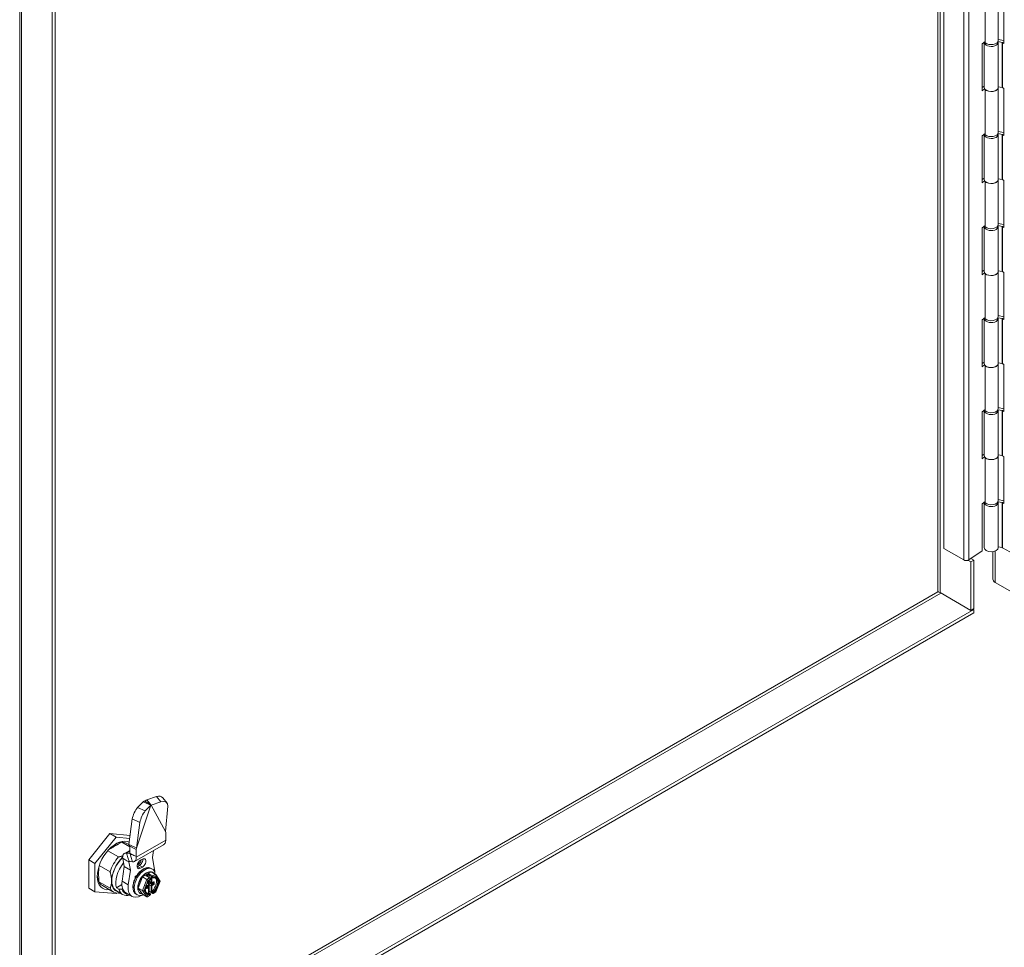
# Model space of a CAD drawing. Units: inches. Extents: x 10 to 167, y 6 to 102.
# Drawn here: x 134 to 147, y 22 to 34 of the extents above; entities that cross this region are included whole.
import ezdxf

# ---------------------------------------------------------------- set-up
doc = ezdxf.new("R2010")
doc.units = ezdxf.units.IN
doc.header["$LTSCALE"] = 10
doc.header["$MEASUREMENT"] = 0
doc.layers.get('0').update_dxf_attribs({"lineweight": 5})
for name, color, linetype, lineweight in [('Symbol (ANSI)', 7, 'Continuous', 5), ('Visible (ANSI)', 7, 'Continuous', 5), ('Visible Narrow (ANSI)', 7, 'Continuous', 5)]:
    doc.layers.add(name, color=color, linetype=linetype, lineweight=lineweight)
doc.styles.add('ROMANS', font='tahoma.ttf')
doc.dimstyles.new('Default (ANSI)$7', dxfattribs={"dimscale": 10, "dimtxt": 0.07, "dimasz": 0.098425, "dimexe": 0.125, "dimexo": 0.0625, "dimgap": 0.031496, "dimtad": 0, "dimtih": 1, "dimtoh": 1, "dimrnd": 1e-08, "dimzin": 0, "dimdsep": 46, "dimtxsty": 'ROMANS', "dimblk": 'Filled-1', "dimcen": 0.09, "dimdle": 0.393701, "dimclrd": 256, "dimclre": 256, "dimclrt": 256, "dimadec": 0, "dimazin": 0, "dimtfac": 1, "dimtofl": 0, "dimtmove": 0, "dimatfit": 3, "dimfxl": 1, "dimtolj": 1, "dimtzin": 0, "dimlwd": -1, "dimlwe": -1, "dimarcsym": 0})

# ---------------------------------------------------------------- blocks, each defined once
blk = doc.blocks.new('Filled-1')
at = {"color": 0}
for p, q in [((0, 0), (-1, 0.167)), ((-1, 0.167), (-1, -0.167)), ((-1, 0), (0, 0)), ((-1, -0.167), (0, 0))]:
    blk.add_line(p, q, dxfattribs=at)
at = {"color": 0, "flags": 128}
blk.add_lwpolyline([(-1, -0.167), (0, 0), (-1, 0.167), (-1, -0.167)], dxfattribs=at)
at = {"color": 0}
blk.add_solid([(-1, -0.167), (0, 0), (-1, 0.167), (-1, -0.167)], dxfattribs=at)

msp = doc.modelspace()

# ---------------------------------------------------------------- linework, layer by layer
at = {"layer": 'Visible (ANSI)'}
for p, q in [((146.3622, 43.9655), (146.3622, 27.0075)), ((133.7502, 19.2049), (133.7502, 37.4929)), ((134.1926, 37.2231), (134.1926, 18.9252)), ((134.2329, 37.2463), (134.2329, 18.9485)), ((147.1049, 34.5574), (147.1049, 33.9419)), ((147.1812, 34.5442), (147.1812, 33.9036)), ((146.9268, 34.5284), (146.9268, 33.9128)), ((146.8829, 33.8985), (146.9268, 33.9287)), ((146.8829, 33.2579), (146.8829, 33.8985)), ((146.9126, 33.9168), (146.9126, 33.3013)), ((147.0956, 33.9181), (147.1049, 33.9163)), ((147.1031, 33.9275), (147.1017, 33.9278)), ((147.1563, 33.917), (147.1031, 33.9275)), ((147.1031, 33.9275), (147.1031, 33.9167)), ((147.1049, 33.9565), (147.1812, 33.9414)), ((147.1049, 33.3008), (147.1049, 33.9163)), ((147.1812, 33.9036), (147.1608, 33.9154)), ((146.8829, 33.3011), (146.9126, 33.3215)), ((146.9184, 33.2823), (146.8829, 33.2579)), ((146.9268, 33.2722), (146.9268, 32.6567)), ((147.1049, 33.3116), (147.1563, 33.3015)), ((147.1049, 33.3013), (147.1049, 32.6858)), ((147.1608, 33.2999), (147.1812, 33.288)), ((147.1812, 33.288), (147.1812, 32.6474)), ((146.8829, 32.6424), (146.9268, 32.6726)), ((146.9126, 32.6606), (146.9126, 32.0451)), ((147.0956, 32.662), (147.1049, 32.6602)), ((147.1031, 32.6713), (147.1017, 32.6716)), ((147.1563, 32.6608), (147.1031, 32.6713)), ((147.1031, 32.6713), (147.1031, 32.6605)), ((147.1049, 32.7003), (147.1812, 32.6852)), ((147.1049, 32.0446), (147.1049, 32.6602)), ((147.1812, 32.6474), (147.1608, 32.6592)), ((146.8829, 32.0017), (146.8829, 32.6424)), ((146.8829, 32.0449), (146.9126, 32.0653)), ((146.9184, 32.0261), (146.8829, 32.0017)), ((146.9268, 32.0161), (146.9268, 31.4005)), ((147.1049, 32.0555), (147.1563, 32.0453)), ((147.1049, 32.0451), (147.1049, 31.4296)), ((147.1608, 32.0437), (147.1812, 32.0319)), ((147.1812, 32.0319), (147.1812, 31.3913)), ((147.1049, 31.4442), (147.1812, 31.4291)), ((146.8829, 31.3862), (146.9268, 31.4164)), ((146.8829, 30.7456), (146.8829, 31.3862)), ((146.9126, 31.4045), (146.9126, 30.789)), ((147.0956, 31.4058), (147.1049, 31.404)), ((147.1031, 31.4152), (147.1017, 31.4155)), ((147.1563, 31.4047), (147.1031, 31.4152)), ((147.1031, 31.4152), (147.1031, 31.4044)), ((147.1049, 30.7885), (147.1049, 31.404)), ((147.1812, 31.3913), (147.1608, 31.4031)), ((146.8829, 30.7888), (146.9126, 30.8092)), ((146.9184, 30.77), (146.8829, 30.7456)), ((147.1049, 30.7993), (147.1563, 30.7892)), ((147.1049, 30.789), (147.1049, 30.1735)), ((147.1608, 30.7876), (147.1812, 30.7757)), ((147.1812, 30.7757), (147.1812, 30.1351)), ((146.9268, 30.7599), (146.9268, 30.1444)), ((146.8829, 30.1301), (146.9268, 30.1603)), ((146.8829, 29.4894), (146.8829, 30.1301)), ((146.9126, 30.1483), (146.9126, 29.5328)), ((147.0956, 30.1497), (147.1049, 30.1479)), ((147.1031, 30.159), (147.1017, 30.1593)), ((147.1563, 30.1485), (147.1031, 30.1591)), ((147.1031, 30.159), (147.1031, 30.1482)), ((147.1049, 30.188), (147.1812, 30.1729)), ((147.1049, 29.5323), (147.1049, 30.1479)), ((147.1812, 30.1351), (147.1608, 30.1469)), ((146.8829, 29.5326), (146.9126, 29.553)), ((146.9184, 29.5138), (146.8829, 29.4894)), ((146.9268, 29.5038), (146.9268, 28.8882)), ((147.1049, 29.5432), (147.1563, 29.533)), ((147.1049, 29.5328), (147.1049, 28.9173)), ((147.1608, 29.5314), (147.1812, 29.5196)), ((147.1812, 29.5196), (147.1812, 28.879)), ((146.8829, 28.8739), (146.9268, 28.9041)), ((146.9126, 28.8922), (146.9126, 28.2767)), ((147.0956, 28.8935), (147.1049, 28.8917)), ((147.1031, 28.9029), (147.1017, 28.9032)), ((147.1563, 28.8924), (147.1031, 28.9029)), ((147.1031, 28.9029), (147.1031, 28.8921)), ((147.1049, 28.9319), (147.1812, 28.9168)), ((147.1049, 28.2762), (147.1049, 28.8917)), ((147.1812, 28.879), (147.1608, 28.8908)), ((146.8829, 28.2333), (146.8829, 28.8739)), ((146.8829, 28.2765), (146.9126, 28.2969)), ((146.9184, 28.2577), (146.8829, 28.2333)), ((146.9268, 28.2476), (146.9268, 27.6321)), ((147.1049, 28.287), (147.1563, 28.2769)), ((147.1049, 28.2767), (147.1049, 27.6612)), ((147.1608, 28.2753), (147.1812, 28.2635)), ((147.1812, 28.2635), (147.1812, 27.6228)), ((146.8829, 27.6178), (146.9268, 27.648)), ((146.8829, 26.9771), (146.8829, 27.6178)), ((146.9126, 27.636), (146.9126, 27.0205)), ((147.0956, 27.6374), (147.1049, 27.6356)), ((147.1031, 27.6468), (147.1017, 27.647)), ((147.1563, 27.6362), (147.1031, 27.6468)), ((147.1031, 27.6468), (147.1031, 27.6359)), ((147.1049, 27.6757), (147.1812, 27.6607)), ((147.1049, 27.02), (147.1049, 27.6356)), ((147.1812, 27.6228), (147.1608, 27.6346)), ((146.3622, 27.0075), (146.6322, 26.8516)), ((147.1049, 27.0309), (147.1563, 27.0207)), ((147.1608, 27.0191), (147.2598, 26.962)), ((146.8829, 26.9771), (146.7031, 26.8534)), ((147.0313, 26.589), (147.0313, 26.9666)), ((146.7307, 26.8242), (146.6907, 26.8473)), ((146.7293, 26.8715), (146.771, 26.8474)), ((146.771, 26.8474), (146.7307, 26.8242)), ((146.7307, 26.1641), (146.7307, 26.8242)), ((146.771, 26.1873), (146.771, 26.8474)), ((147.2598, 26.432), (147.0621, 26.5462)), ((146.7307, 26.1641), (146.312, 26.4058)), ((134.1926, 18.9154), (146.771, 26.1775)), ((134.1926, 18.8689), (146.771, 26.131)), ((146.771, 26.1873), (146.7307, 26.1641)), ((146.7625, 26.1824), (146.771, 26.1775)), ((146.771, 26.1775), (146.771, 26.131)), ((135.4356, 23.5512), (135.3594, 23.4719)), ((135.4356, 23.5512), (135.5068, 23.5194)), ((135.4561, 23.559), (135.5145, 23.5253)), ((135.6178, 23.6211), (135.4841, 23.5792)), ((135.4841, 23.5792), (135.5245, 23.5296)), ((135.5068, 23.5194), (135.5401, 23.5046)), ((135.5145, 23.5253), (135.5418, 23.5095)), ((135.5245, 23.5296), (135.5402, 23.5104)), ((135.6771, 23.5483), (135.5434, 23.5065)), ((135.7617, 23.5338), (135.7024, 23.6065)), ((135.5401, 23.5046), (135.3456, 22.9195)), ((135.5401, 23.5046), (135.4639, 23.4252)), ((135.5418, 23.5095), (135.5401, 23.5046)), ((135.5434, 23.5065), (135.5418, 23.5095)), ((135.5434, 23.5065), (135.7379, 23.146)), ((135.7379, 23.146), (135.773, 23.4902)), ((135.2872, 23.3167), (135.2411, 22.9661)), ((135.3917, 23.2701), (135.3456, 22.9195)), ((134.6917, 22.7577), (134.9808, 23.1173)), ((134.9808, 23.1173), (135.2577, 23.0926)), ((135.0664, 23.0679), (134.9808, 23.1173)), ((135.7452, 23.1324), (135.7379, 23.146)), ((135.7452, 23.0335), (135.7452, 23.1324)), ((134.7773, 22.7082), (135.0664, 23.0679)), ((135.0664, 23.0679), (135.2523, 23.0513)), ((135.1432, 22.9987), (135.2527, 22.9355)), ((135.2116, 22.9833), (135.2411, 22.9662)), ((135.7443, 23.0278), (135.7452, 23.0335)), ((134.9522, 22.8823), (135.0994, 22.7974)), ((135.2527, 22.8876), (135.1795, 22.8454)), ((135.2067, 22.8505), (135.2314, 22.7752)), ((135.2556, 22.8405), (135.2067, 22.8505)), ((135.2411, 22.9661), (135.3124, 22.9343)), ((135.2527, 22.947), (135.2527, 22.8481)), ((135.2527, 22.947), (135.3111, 22.9133)), ((135.2527, 22.8481), (135.2535, 22.8434)), ((135.2798, 22.8324), (135.2527, 22.8481)), ((135.2535, 22.8434), (135.2808, 22.8276)), ((135.3111, 22.9133), (135.3383, 22.8975)), ((135.3124, 22.9343), (135.3456, 22.9195)), ((135.3167, 22.7348), (135.7104, 22.9621)), ((135.3456, 22.9195), (135.3383, 22.8975)), ((135.3383, 22.8975), (135.3383, 22.8066)), ((135.5615, 22.7922), (135.5755, 22.8843)), ((134.6917, 22.3722), (134.6917, 22.7577)), ((134.7773, 22.7082), (134.6917, 22.7577)), ((134.7773, 22.3228), (134.7773, 22.7082)), ((135.1555, 22.7803), (135.2139, 22.7466)), ((135.1555, 22.7803), (135.1761, 22.6686)), ((135.2139, 22.7466), (135.2412, 22.7309)), ((135.2314, 22.7752), (135.2429, 22.74)), ((135.2412, 22.7309), (135.2617, 22.6191)), ((135.2918, 22.73), (135.2429, 22.74)), ((135.2556, 22.8405), (135.2671, 22.8053)), ((135.2671, 22.8053), (135.2918, 22.73)), ((135.3988, 22.7526), (135.4245, 22.7675)), ((135.5907, 22.6242), (135.5615, 22.7922)), ((134.8362, 22.6814), (134.9834, 22.5964)), ((135.1761, 22.6686), (135.1469, 22.4669)), ((135.2617, 22.6191), (135.1761, 22.6686)), ((135.2617, 22.6191), (135.2326, 22.4174)), ((135.3873, 22.5925), (135.3858, 22.5933)), ((135.4245, 22.6587), (135.3988, 22.6438)), ((135.4103, 22.6133), (135.4091, 22.614)), ((135.4093, 22.6125), (135.4091, 22.614)), ((135.4242, 22.5259), (135.5425, 22.5942)), ((135.4337, 22.6299), (135.4331, 22.6302)), ((135.6025, 22.5595), (135.5425, 22.5942)), ((135.5449, 22.6422), (135.5599, 22.6336)), ((135.5628, 22.5891), (135.567, 22.5866)), ((134.8309, 22.4578), (134.9834, 22.3698)), ((135.3048, 22.4495), (135.3033, 22.4504)), ((135.3151, 22.4805), (135.3134, 22.4814)), ((135.3134, 22.4814), (135.3154, 22.4813)), ((135.3249, 22.5332), (135.3511, 22.5483)), ((135.3249, 22.5029), (135.3249, 22.5332)), ((135.329, 22.5112), (135.3273, 22.5122)), ((135.346, 22.5407), (135.3443, 22.5417)), ((135.3657, 22.568), (135.364, 22.569)), ((135.3651, 22.5674), (135.364, 22.569)), ((135.3651, 22.3734), (135.4242, 22.5259)), ((135.4842, 22.4912), (135.4242, 22.5259)), ((135.5254, 22.5129), (135.4807, 22.5387)), ((135.5128, 22.4287), (135.5128, 22.4694)), ((135.5128, 22.4513), (135.5176, 22.4541)), ((135.5128, 22.4538), (135.5131, 22.4536)), ((135.5166, 22.552), (135.5166, 22.5668)), ((135.5166, 22.518), (135.5166, 22.552)), ((135.5166, 22.4658), (135.5166, 22.4737)), ((135.5229, 22.4571), (135.5176, 22.4541)), ((135.5197, 22.4589), (135.5454, 22.444)), ((135.5342, 22.4947), (135.5342, 22.4976)), ((135.5656, 22.5128), (135.5487, 22.5226)), ((135.5575, 22.4443), (135.5725, 22.453)), ((135.6646, 22.4728), (135.6058, 22.5565)), ((135.6086, 22.3215), (135.6652, 22.4675)), ((134.7773, 22.3228), (134.6917, 22.3722)), ((135.0664, 22.297), (134.7773, 22.3228)), ((134.8785, 22.4063), (135.0309, 22.3183)), ((135.069, 22.3347), (135.1547, 22.2853)), ((135.0691, 22.3768), (135.1441, 22.4201)), ((135.0691, 22.3768), (135.1012, 22.3583)), ((135.1451, 22.3589), (135.1541, 22.3641)), ((135.1973, 22.3096), (135.2829, 22.2602)), ((135.2956, 22.3906), (135.2949, 22.391)), ((135.297, 22.4199), (135.2984, 22.4204)), ((135.2982, 22.4192), (135.297, 22.4199)), ((135.425, 22.3388), (135.3651, 22.3734)), ((135.4242, 22.2892), (135.3651, 22.3734)), ((135.4807, 22.3805), (135.4807, 22.3904)), ((135.4859, 22.4021), (135.507, 22.3899)), ((135.489, 22.4048), (135.504, 22.4134)), ((135.4898, 22.4052), (135.4898, 22.3998)), ((135.5112, 22.3898), (135.5112, 22.4182)), ((135.5128, 22.3061), (135.5115, 22.3054)), ((135.5128, 22.3061), (135.5128, 22.3793)), ((135.5166, 22.3271), (135.5128, 22.3249)), ((135.5297, 22.2964), (135.5128, 22.3061)), ((135.5166, 22.3302), (135.5166, 22.4164)), ((135.5166, 22.3302), (135.5166, 22.3271)), ((135.5613, 22.3013), (135.5166, 22.3271)), ((135.5176, 22.4293), (135.5273, 22.4349)), ((135.5534, 22.3295), (135.5423, 22.3231)), ((135.5734, 22.301), (135.6083, 22.3211)), ((135.0722, 22.3041), (135.0664, 22.297)), ((135.3405, 22.2882), (135.3555, 22.2795)), ((135.3954, 22.2993), (135.3997, 22.2968)), ((135.4842, 22.2546), (135.4242, 22.2892)), ((135.4936, 22.2549), (135.5284, 22.275)), ((135.5342, 22.2857), (135.5342, 22.2885))]:
    msp.add_line(p, q, dxfattribs=at)
for centre, start, end in [((135.5251, 22.4947), 310.9617, 0), ((135.5701, 22.5207), 240, 285.99159), ((135.5251, 22.2885), 359.99997, 60)]:
    msp.add_arc(centre, 0.00909, start, end, dxfattribs=at)
for centre, major_axis, ratio, start_param, end_param in [((147.0087, 33.9168), (0.0962, 0), 0.5773503, 3.1019913, 6.2744084), ((147.0087, 33.9419), (0.0962, 0), 0.5773503, 3.6927468, 6.2831853), ((147.0087, 33.9168), (0.0962, 0), 0.5773503, 0.1940512, 0.1940891), ((147.1526, 33.9107), (-0.0115, 0), 0.5773503, 3.9269908, 4.3827879), ((147.0087, 33.3013), (-0.0962, 0), 0.5773503, 0, 3.1328158), ((147.0087, 33.3013), (0.0962, 0), 0.5773503, 3.6927468, 6.2919622), ((147.1526, 33.2952), (0.0115, 0), 0.5773503, 0.7853982, 1.2411952), ((147.0087, 32.6606), (0.0962, 0), 0.5773503, 3.1019913, 6.2744084), ((147.0087, 32.6858), (0.0962, 0), 0.5773503, 3.6927468, 6.2831853), ((147.0087, 32.6606), (0.0962, 0), 0.5773503, 0.1940512, 0.1940891), ((147.1526, 32.6545), (-0.0115, 0), 0.5773503, 3.9269908, 4.3827879), ((147.0087, 32.0451), (-0.0962, 0), 0.5773503, 0, 3.1328158), ((147.0087, 32.0451), (0.0962, 0), 0.5773503, 3.6927468, 6.2919622), ((147.1526, 32.039), (0.0115, 0), 0.5773503, 0.7853982, 1.2411952), ((147.0087, 31.4045), (0.0962, 0), 0.5773503, 3.1019913, 6.2744084), ((147.0087, 31.4296), (0.0962, 0), 0.5773503, 3.6927468, 6.2831853), ((147.0087, 31.4045), (0.0962, 0), 0.5773503, 0.1940512, 0.1940891), ((147.1526, 31.3984), (-0.0115, 0), 0.5773503, 3.9269908, 4.3827879), ((147.0087, 30.789), (-0.0962, 0), 0.5773503, 0, 3.1328158), ((147.0087, 30.789), (0.0962, 0), 0.5773503, 3.6927468, 6.2919622), ((147.1526, 30.7829), (0.0115, 0), 0.5773503, 0.7853982, 1.2411952), ((147.0087, 30.1483), (0.0962, 0), 0.5773503, 3.1019913, 6.2744084), ((147.0087, 30.1735), (0.0962, 0), 0.5773503, 3.6927468, 6.2831853), ((147.0087, 30.1483), (0.0962, 0), 0.5773503, 0.1940512, 0.1940891), ((147.1526, 30.1422), (-0.0115, 0), 0.5773503, 3.9269908, 4.3827879), ((147.0087, 29.5328), (-0.0962, 0), 0.5773503, 0, 3.1328158), ((147.0087, 29.5328), (0.0962, 0), 0.5773503, 3.6927468, 6.2919622), ((147.1526, 29.5267), (0.0115, 0), 0.5773503, 0.7853982, 1.2411952), ((147.0087, 28.8922), (0.0962, 0), 0.5773503, 3.1019913, 6.2744084), ((147.0087, 28.9173), (0.0962, 0), 0.5773503, 3.6927468, 6.2831853), ((147.0087, 28.8922), (0.0962, 0), 0.5773503, 0.1940512, 0.1940891), ((147.1526, 28.8861), (-0.0115, 0), 0.5773503, 3.9269908, 4.3827879), ((147.0087, 28.2767), (-0.0962, 0), 0.5773503, 0, 3.1328158), ((147.0087, 28.2767), (0.0962, 0), 0.5773503, 3.6927468, 6.2919622), ((147.1526, 28.2706), (0.0115, 0), 0.5773503, 0.7853982, 1.2411952), ((147.0087, 27.636), (0.0962, 0), 0.5773503, 3.1019913, 6.2744084), ((147.0087, 27.6612), (0.0962, 0), 0.5773503, 3.6927468, 6.2831853), ((147.0087, 27.636), (0.0962, 0), 0.5773503, 0.1940512, 0.1940891), ((147.1526, 27.6299), (-0.0115, 0), 0.5773503, 3.9269908, 4.3827879), ((147.0087, 27.0205), (-0.0962, 0), 0.5773503, 0, 3.1328158), ((147.1526, 27.0144), (0.0115, 0), 0.5773503, 0.7853982, 1.2411952), ((146.6662, 26.8712), (0.0481, 0), 0.5773503, 3.9269908, 5.5850536), ((147.1363, 26.589), (-0.105, 0), 0.5773503, 0, 0.7853982), ((135.6085, 23.53), (0.0939, 0.0765), 0.6321717, 0, 1.006996), ((135.6678, 23.4573), (0.0939, 0.0765), 0.6321717, 5.719385, 7.2901813), ((135.3472, 23.3791), (-0.0494, -0.1106), 0.3272236, 3.8789989, 5.4497953), ((135.4517, 23.3325), (0.0494, 0.1106), 0.3272236, 0.7374063, 2.3082026), ((135.0664, 22.6824), (0.1817, 0.3147), 0.5773503, 0.0151433, 3.5527305), ((135.045, 22.6948), (0.1666, 0.2885), 0.5773503, 0, 0.740918), ((135.045, 22.6948), (-0.1543, -0.2672), 0.5773503, 3.9269908, 4.1193972), ((135.1975, 22.6068), (-0.1666, -0.2885), 0.5773503, 4.3566905, 5.0680875), ((135.2189, 22.5944), (-0.1499, -0.2597), 0.5773503, 4.232806, 6.2831853), ((135.2189, 22.5944), (-0.1514, -0.2623), 0.5773503, 4.2294424, 5.4977871), ((135.2725, 22.5635), (-0.1499, -0.2597), 0.5773503, 4.4452174, 5.7845287), ((135.3988, 22.6982), (-0.0333, -0.0577), 0.5773503, 3.9269908, 7.0685835), ((135.4245, 22.7131), (0.0333, 0.0577), 0.5773503, 3.9269908, 7.0685835), ((135.045, 22.6948), (-0.1543, -0.2672), 0.5773503, 5.3053807, 5.6901936), ((135.4577, 22.4565), (0.1022, 0.177), 0.5773503, 5.6242232, 10.08374), ((135.4791, 22.4442), (-0.0837, -0.1449), 0.5773503, 3.1415927, 6.2831853), ((135.4331, 22.4708), (0.0977, 0.1692), 0.5773503, 1.134464, 1.3089969), ((135.4331, 22.4708), (0.0977, 0.1692), 0.5773503, 0.7853982, 0.9599311), ((135.4834, 22.4417), (0.0837, 0.1449), 0.5773503, 0.2617994, 1.3089969), ((135.4834, 22.4417), (0.0837, 0.1449), 0.5773503, 6.0213859, 6.5449847), ((135.4116, 22.4831), (0.1287, 0.2229), 0.5773503, 5.5145422, 5.6780277), ((135.045, 22.6948), (-0.1666, -0.2885), 0.5773503, 5.5422673, 6.2831853), ((135.2189, 22.5944), (-0.1514, -0.2623), 0.5773503, 5.4977871, 6.4247248), ((135.326, 22.5326), (-0.1287, -0.2229), 0.5773503, 5.3175466, 6.2831853), ((135.4331, 22.4708), (0.0977, 0.1692), 0.5773503, 1.8325957, 2.0071286), ((135.4331, 22.4708), (0.0977, 0.1692), 0.5773503, 1.4835299, 1.6580628), ((135.4834, 22.4417), (-0.0837, -0.1449), 0.5773503, 4.4505896, 5.4977871), ((135.4716, 22.5334), (0.0128, 0), 0.5773503, 0.7853982, 1.5707963), ((135.4904, 22.4824), (-0.0122, 0.0104), 0.218386, 3.8502489, 5.4210452), ((135.5176, 22.4615), (-0.00454, -0.00787), 0.5773503, 6.2168048, 7.0685835), ((135.5273, 22.472), (-0.0076, -0.0131), 0.5773503, 5.4977871, 6.2831853), ((135.5487, 22.5331), (-0.0064, 0.0111), 0.5773503, 1.5707963, 2.3561945), ((135.5326, 22.4133), (0.0606, 0.1049), 0.5773503, 4.192603, 6.1541142), ((135.5963, 22.5436), (0.0037, 0.0169), 0.6979017, 4.4951296, 6.0659259), ((135.6493, 22.4682), (-0.0163, -0.002), 0.5657415, 2.215677, 3.435594), ((135.1975, 22.6068), (-0.1666, -0.2885), 0.5773503, 5.9274868, 6.6388838), ((135.3046, 22.5449), (-0.1499, -0.2597), 0.5773503, 5.7845287, 6.8214768), ((135.326, 22.5326), (-0.1348, -0.2334), 0.5773503, 5.8178295, 6.5841324), ((135.4116, 22.4831), (-0.1287, -0.2229), 0.5773503, 5.3175466, 7.0518284), ((135.4331, 22.4708), (0.0977, 0.1692), 0.5773503, 2.1816616, 2.3561945), ((135.4834, 22.4417), (-0.0837, -0.1449), 0.5773503, 5.4977871, 6.5449847), ((135.4374, 22.3459), (-0.0163, -0.002), 0.5657415, 0.6448807, 2.215677), ((135.5326, 22.4133), (-0.0606, -0.1049), 0.5773503, 6.2749435, 6.274966), ((135.5326, 22.4133), (-0.0606, -0.1049), 0.5773503, 0.1290711, 0.519786), ((135.5048, 22.3861), (-0.00454, -0.00787), 0.5773503, 1.9438328, 2.3561945), ((135.5176, 22.4219), (-0.00454, -0.00787), 0.5773503, 3.9269908, 5.4977871), ((135.5273, 22.4225), (0.0076, 0.0131), 0.5773503, 0.7853982, 2.3561945), ((135.5963, 22.3317), (-0.0122, 0.0104), 0.218386, 3.0648507, 3.8502489), ((135.4834, 22.4417), (0.0837, 0.1449), 0.5773503, 3.8517372, 3.8517404), ((135.4904, 22.2705), (-0.0037, -0.0169), 0.6979017, 6.0659259, 7.6367223)]:
    msp.add_ellipse(centre, major_axis=major_axis, ratio=ratio, start_param=start_param, end_param=end_param, dxfattribs=at)
for points in [[(146.312, 26.4058), (146.3031, 26.4142), (146.2869, 26.4175), (146.278, 26.4156)], [(146.278, 26.4156), (146.282, 26.4158), (146.2862, 26.4158), (146.2908, 26.4157)], [(135.0959, 22.9714), (135.0792, 22.9656), (135.0621, 22.9573), (135.045, 22.9467)], [(135.3383, 22.8066), (135.3188, 22.8152), (135.2993, 22.8238), (135.2798, 22.8324)], [(135.1012, 22.3583), (135.1063, 22.3584), (135.1162, 22.3585), (135.1308, 22.3587), (135.1404, 22.3588), (135.1451, 22.3589)], [(135.4723, 22.3155), (135.4742, 22.312), (135.4763, 22.309), (135.4787, 22.3064)], [(135.4803, 22.418), (135.4775, 22.4117), (135.475, 22.4053), (135.4729, 22.3989)], [(135.5115, 22.3054), (135.5111, 22.3052), (135.5107, 22.305), (135.5102, 22.3048)], [(135.5551, 22.3308), (135.5546, 22.3303), (135.554, 22.3299), (135.5534, 22.3295)]]:
    msp.add_open_spline(points, degree=3, dxfattribs=at)
for points, knots in [([(135.4356, 23.5512), (135.4383, 23.5529), (135.4414, 23.5543), (135.4483, 23.5569), (135.452, 23.558), (135.4561, 23.559)], [-0.12222668, -0.12222668, -0.12222668, -0.12222668, -0.06156732, -0.06156732, -0.00213623, -0.00213623, -0.00213623, -0.00213623]), ([(135.4561, 23.559), (135.4602, 23.5628), (135.4646, 23.5664), (135.474, 23.5732), (135.479, 23.5763), (135.4841, 23.5792)], [-0.121006, -0.121006, -0.121006, -0.121006, -0.06071708, -0.06071708, -0.00091787, -0.00091787, -0.00091787, -0.00091787]), ([(135.7104, 22.9621), (135.7116, 22.9628), (135.7128, 22.9636), (135.7178, 22.967), (135.7213, 22.9701), (135.7263, 22.9757), (135.728, 22.9779), (135.733, 22.9852), (135.7359, 22.9909), (135.7393, 23.0001), (135.7403, 23.0034), (135.7428, 23.0133), (135.7439, 23.0204), (135.7443, 23.0278)], [-0.35563959, -0.35563959, -0.35563959, -0.35563959, -0.33399492, -0.33399492, -0.2617343, -0.2617343, -0.2204584, -0.2204584, -0.13226164, -0.13226164, -0.08819313, -0.08819313, -0.00099704, -0.00099704, -0.00099704, -0.00099704]), ([(135.0858, 22.9667), (135.0844, 22.9662), (135.083, 22.9656), (135.0695, 22.9603), (135.0573, 22.9541), (135.045, 22.9467)], [-0.19618987, -0.19618987, -0.19618987, -0.19618987, -0.17568272, -0.17568272, 0, 0, 0, 0]), ([(135.1555, 22.7803), (135.1548, 22.7887), (135.155, 22.7965), (135.1568, 22.8111), (135.1586, 22.8177), (135.1627, 22.8275), (135.1647, 22.831), (135.1683, 22.8359), (135.1697, 22.8375), (135.1749, 22.8427), (135.179, 22.8455), (135.1859, 22.8484), (135.1884, 22.8492), (135.1958, 22.8509), (135.2011, 22.8511), (135.2067, 22.8505)], [-0.57197077, -0.57197077, -0.57197077, -0.57197077, -0.46563916, -0.46563916, -0.35805457, -0.35805457, -0.28636834, -0.28636834, -0.24541712, -0.24541712, -0.14723528, -0.14723528, -0.09817767, -0.09817767, -0.0021679, -0.0021679, -0.0021679, -0.0021679]), ([(135.2527, 22.947), (135.2501, 22.9505), (135.2478, 22.9538), (135.2439, 22.9602), (135.2423, 22.9633), (135.2411, 22.9661)], [-0.14355477, -0.14355477, -0.14355477, -0.14355477, -0.07252879, -0.07252879, -0.00062018, -0.00062018, -0.00062018, -0.00062018]), ([(135.2556, 22.8405), (135.256, 22.8399), (135.2562, 22.8396), (135.2561, 22.84), (135.2557, 22.8406), (135.2546, 22.8422), (135.2541, 22.8427), (135.2535, 22.8434)], [-0.068903613, -0.068903613, -0.068903613, -0.068903613, -0.042914979, -0.042914979, -0.014281487, -0.014281487, 0, 0, 0, 0]), ([(135.2429, 22.74), (135.242, 22.7406), (135.2412, 22.7408), (135.24, 22.7406), (135.2395, 22.7401), (135.2391, 22.739), (135.2391, 22.7384), (135.2392, 22.736), (135.2398, 22.7336), (135.2412, 22.7309)], [-0.12409009, -0.12409009, -0.12409009, -0.12409009, -0.09500691, -0.09500691, -0.06592788, -0.06592788, -0.04656764, -0.04656764, -0.00000314, -0.00000314, -0.00000314, -0.00000314]), ([(135.3392, 22.7939), (135.3394, 22.7909), (135.3395, 22.788), (135.3394, 22.7783), (135.3387, 22.7719), (135.3365, 22.7621), (135.3353, 22.7585), (135.3319, 22.7506), (135.3295, 22.7467), (135.3236, 22.7396), (135.3201, 22.7367), (135.312, 22.7323), (135.3076, 22.7308), (135.2993, 22.7297), (135.2956, 22.7296), (135.2918, 22.73)], [-0.53581418, -0.53581418, -0.53581418, -0.53581418, -0.49808358, -0.49808358, -0.4066914, -0.4066914, -0.34579234, -0.34579234, -0.26456962, -0.26456962, -0.17637489, -0.17637489, -0.0881865, -0.0881865, -0.02345926, -0.02345926, -0.02345926, -0.02345926]), ([(135.3392, 22.7939), (135.3392, 22.7941), (135.3392, 22.7943), (135.3391, 22.7954), (135.339, 22.7962), (135.3387, 22.8009), (135.3385, 22.8039), (135.3383, 22.8066)], [0.289898227, 0.289898227, 0.289898227, 0.289898227, 0.292565159, 0.292565159, 0.302927744, 0.302927744, 0.350558006, 0.350558006, 0.350558006, 0.350558006]), ([(135.5449, 22.6422), (135.534, 22.6485), (135.5215, 22.652), (135.4942, 22.6531), (135.4794, 22.6504), (135.4488, 22.6392), (135.4328, 22.6303), (135.4019, 22.6073), (135.3869, 22.5931), (135.3593, 22.5609), (135.3467, 22.5429), (135.3252, 22.505), (135.3162, 22.4851), (135.3029, 22.4452), (135.2984, 22.4252), (135.2946, 22.3871), (135.2953, 22.3689), (135.3019, 22.3364), (135.3078, 22.322), (135.3229, 22.3011), (135.3311, 22.2936), (135.3405, 22.2882)], [3.9269908, 3.9269908, 3.9269908, 3.9269908, 4.2214483, 4.2214483, 4.5311752, 4.5311752, 4.856696, 4.856696, 5.1841248, 5.1841248, 5.5103055, 5.5103055, 5.8359586, 5.8359586, 6.1622215, 6.1622215, 6.4897121, 6.4897121, 6.8146198, 6.8146198, 7.0685835, 7.0685835, 7.0685835, 7.0685835]), ([(135.5311, 22.4879), (135.5271, 22.4844), (135.5231, 22.4806), (135.5153, 22.4724), (135.5116, 22.4681), (135.5043, 22.4589), (135.5008, 22.4542), (135.4943, 22.4443), (135.4912, 22.4391), (135.4854, 22.4287), (135.4827, 22.4234), (135.4803, 22.418)], [4.95906922, 4.95906922, 4.95906922, 4.95906922, 5.10234606, 5.10234606, 5.2456229, 5.2456229, 5.38889974, 5.38889974, 5.53217657, 5.53217657, 5.67545341, 5.67545341, 5.67545341, 5.67545341]), ([(135.5254, 22.5129), (135.5266, 22.5122), (135.5276, 22.5114), (135.5293, 22.5097), (135.5301, 22.5088), (135.5315, 22.5069), (135.5321, 22.5058), (135.5331, 22.5037), (135.5335, 22.5026), (135.5341, 22.5002), (135.5342, 22.4989), (135.5342, 22.4976)], [4.712389, 4.712389, 4.712389, 4.712389, 5.0265482, 5.0265482, 5.3407075, 5.3407075, 5.6548668, 5.6548668, 5.969026, 5.969026, 6.2831853, 6.2831853, 6.2831853, 6.2831853]), ([(135.5575, 22.4443), (135.5569, 22.444), (135.5563, 22.4437), (135.555, 22.4432), (135.5542, 22.4429), (135.5527, 22.4426), (135.5518, 22.4425), (135.55, 22.4425), (135.5491, 22.4427), (135.5472, 22.4432), (135.5463, 22.4435), (135.5454, 22.444)], [4.71238898, 4.71238898, 4.71238898, 4.71238898, 4.86946861, 4.86946861, 5.02654825, 5.02654825, 5.18362788, 5.18362788, 5.34070751, 5.34070751, 5.49778714, 5.49778714, 5.49778714, 5.49778714]), ([(135.5725, 22.453), (135.5728, 22.4532), (135.5731, 22.4533), (135.5735, 22.4535), (135.5737, 22.4535), (135.5738, 22.4535), (135.5738, 22.4535), (135.5738, 22.4535)], [1.57079633, 1.57079633, 1.57079633, 1.57079633, 1.72787596, 1.72787596, 1.88495559, 1.88495559, 1.95128484, 1.95128484, 1.95128484, 1.95128484]), ([(135.6082, 22.5095), (135.6063, 22.5106), (135.6044, 22.5115), (135.6003, 22.5129), (135.5981, 22.5135), (135.5936, 22.5142), (135.5912, 22.5144), (135.5862, 22.5144), (135.5836, 22.5142), (135.5782, 22.5134), (135.5755, 22.5128), (135.5726, 22.512)], [3.92699082, 3.92699082, 3.92699082, 3.92699082, 4.0347344, 4.0347344, 4.14247799, 4.14247799, 4.25022157, 4.25022157, 4.35796515, 4.35796515, 4.46570874, 4.46570874, 4.46570874, 4.46570874]), ([(135.4729, 22.3988), (135.4707, 22.3922), (135.469, 22.3856), (135.4663, 22.3727), (135.4654, 22.3664), (135.4645, 22.3543), (135.4645, 22.3485), (135.4654, 22.3376), (135.4663, 22.3325), (135.4687, 22.3233), (135.4704, 22.3192), (135.4723, 22.3155)], [5.84413564, 5.84413564, 5.84413564, 5.84413564, 6.01950612, 6.01950612, 6.19529231, 6.19529231, 6.37107851, 6.37107851, 6.5468647, 6.5468647, 6.7226509, 6.7226509, 6.7226509, 6.7226509]), ([(135.4788, 22.3063), (135.4793, 22.3058), (135.4798, 22.3053), (135.4808, 22.3043), (135.4813, 22.3038), (135.4824, 22.3029), (135.483, 22.3025), (135.4841, 22.3016), (135.4847, 22.3012), (135.4859, 22.3004), (135.4865, 22.3), (135.4871, 22.2997)], [0.60971085, 0.60971085, 0.60971085, 0.60971085, 0.64326537, 0.64326537, 0.67879857, 0.67879857, 0.71433176, 0.71433176, 0.74986496, 0.74986496, 0.78539816, 0.78539816, 0.78539816, 0.78539816]), ([(135.4807, 22.3904), (135.4807, 22.3909), (135.4807, 22.3915), (135.481, 22.3928), (135.4812, 22.3936), (135.4817, 22.3953), (135.4821, 22.3963), (135.483, 22.3981), (135.4835, 22.3991), (135.4847, 22.4008), (135.4854, 22.4016), (135.4867, 22.403), (135.4873, 22.4036), (135.4883, 22.4043), (135.4887, 22.4046), (135.489, 22.4048)], [0, 0, 0, 0, 0.2067237, 0.2067237, 0.4301851, 0.4301851, 0.6692397, 0.6692397, 0.9172141, 0.9172141, 1.1648786, 1.1648786, 1.4025425, 1.4025425, 1.5707963, 1.5707963, 1.5707963, 1.5707963]), ([(135.4809, 22.3791), (135.4809, 22.3791), (135.4809, 22.3791), (135.4808, 22.3792), (135.4808, 22.3794), (135.4807, 22.3798), (135.4807, 22.3801), (135.4807, 22.3805)], [5.90269679, 5.90269679, 5.90269679, 5.90269679, 5.96902604, 5.96902604, 6.12610567, 6.12610567, 6.28318531, 6.28318531, 6.28318531, 6.28318531]), ([(135.504, 22.4134), (135.5052, 22.4141), (135.5061, 22.4149), (135.5079, 22.4166), (135.5087, 22.4175), (135.5101, 22.4194), (135.5107, 22.4204), (135.5117, 22.4226), (135.5121, 22.4237), (135.5126, 22.4261), (135.5128, 22.4274), (135.5128, 22.4287)], [1.5707963, 1.5707963, 1.5707963, 1.5707963, 1.8849556, 1.8849556, 2.1991149, 2.1991149, 2.5132741, 2.5132741, 2.8274334, 2.8274334, 3.1415927, 3.1415927, 3.1415927, 3.1415927]), ([(135.507, 22.3899), (135.5079, 22.3894), (135.5087, 22.3888), (135.5101, 22.3874), (135.5106, 22.3866), (135.5115, 22.3851), (135.5119, 22.3843), (135.5124, 22.3828), (135.5126, 22.3821), (135.5128, 22.3806), (135.5128, 22.3799), (135.5128, 22.3793)], [2.35619449, 2.35619449, 2.35619449, 2.35619449, 2.51327413, 2.51327413, 2.67035376, 2.67035376, 2.8274334, 2.8274334, 2.98451303, 2.98451303, 3.14159267, 3.14159267, 3.14159267, 3.14159267]), ([(135.5284, 22.275), (135.5293, 22.2755), (135.5301, 22.2762), (135.5315, 22.2775), (135.532, 22.2783), (135.5329, 22.2798), (135.5333, 22.2806), (135.5338, 22.2821), (135.534, 22.2829), (135.5342, 22.2843), (135.5342, 22.285), (135.5342, 22.2857)], [5.49778714, 5.49778714, 5.49778714, 5.49778714, 5.65486678, 5.65486678, 5.81194641, 5.81194641, 5.96902604, 5.96902604, 6.12610567, 6.12610567, 6.28318531, 6.28318531, 6.28318531, 6.28318531]), ([(135.5613, 22.3013), (135.5619, 22.301), (135.5625, 22.3007), (135.5638, 22.3001), (135.5646, 22.2999), (135.5661, 22.2996), (135.567, 22.2995), (135.5688, 22.2995), (135.5697, 22.2996), (135.5716, 22.3001), (135.5725, 22.3005), (135.5734, 22.301)], [4.71238898, 4.71238898, 4.71238898, 4.71238898, 4.86946861, 4.86946861, 5.02654824, 5.02654824, 5.18362788, 5.18362788, 5.34070751, 5.34070751, 5.49778714, 5.49778714, 5.49778714, 5.49778714])]:
    msp.add_open_spline(points, degree=3, knots=knots, dxfattribs=at)
for points, weights in [([(135.0994, 22.7974), (135.1315, 22.805), (135.1579, 22.8142)], [1.61904761859, 1.65374791, 1.67357389864]), ([(134.9834, 22.5964), (135.0048, 22.5247), (135.0048, 22.4708)], [1.61904761859, 1.69999999952, 1.69999999952]), ([(134.9834, 22.3698), (135.0048, 22.4168), (135.0048, 22.4708)], [1.61904761859, 1.69999999952, 1.69999999952]), ([(135.0994, 22.3028), (135.1083, 22.3049), (135.1167, 22.3072)], [1.61904761859, 1.6285457811, 1.63692952189])]:
    msp.add_rational_spline(points, weights, degree=2, dxfattribs=at)
at = {"layer": 'Visible Narrow (ANSI)'}
for p, q in [((146.278, 26.4156), (146.278, 44.2104)), ((146.312, 44.23), (146.312, 26.4058)), ((146.6322, 43.8096), (146.6322, 26.8516)), ((146.7031, 26.8534), (146.7031, 43.8114)), ((133.7739, 37.4648), (133.7739, 19.1669)), ((147.1563, 33.917), (147.1563, 33.3015)), ((147.1608, 33.2999), (147.1608, 33.9154)), ((147.1563, 32.6608), (147.1563, 32.0453)), ((147.1608, 32.0437), (147.1608, 32.6592)), ((147.1563, 31.4047), (147.1563, 30.7892)), ((147.1608, 30.7876), (147.1608, 31.4031)), ((147.1563, 30.1485), (147.1563, 29.533)), ((147.1608, 29.5314), (147.1608, 30.1469)), ((147.1563, 28.8924), (147.1563, 28.2769)), ((147.1608, 28.2753), (147.1608, 28.8908)), ((147.1563, 27.6362), (147.1563, 27.0207)), ((147.1608, 27.0191), (147.1608, 27.6346)), ((147.0621, 26.9743), (147.0621, 26.5462)), ((134.2329, 19.4614), (146.278, 26.4156)), ((146.3205, 26.4009), (134.2329, 19.4221)), ((135.6178, 23.6211), (135.6771, 23.5483)), ((135.4639, 23.4252), (135.3594, 23.4719)), ((135.2872, 23.3167), (135.3917, 23.2701)), ((135.1432, 22.9987), (135.0959, 22.9714)), ((135.7443, 23.0278), (135.3392, 22.7939)), ((135.0033, 22.918), (134.9637, 22.8951)), ((135.2067, 22.8505), (135.2527, 22.8771)), ((135.2412, 22.7309), (135.2533, 22.7379)), ((135.2557, 22.8406), (135.2556, 22.8405)), ((134.8309, 22.665), (134.8309, 22.6193)), ((135.3731, 22.7007), (135.3541, 22.6898)), ((135.3581, 22.6673), (135.3838, 22.6822)), ((135.3988, 22.6438), (135.3581, 22.6673)), ((135.4245, 22.6587), (135.3838, 22.6822)), ((134.8309, 22.523), (134.8309, 22.4578)), ((135.2326, 22.4174), (135.1469, 22.4669)), ((135.4842, 22.4912), (135.425, 22.3388)), ((135.4716, 22.5408), (135.5166, 22.5668)), ((135.5209, 22.5124), (135.4716, 22.5408)), ((135.5011, 22.4763), (135.4785, 22.418)), ((135.5209, 22.5124), (135.4842, 22.4912)), ((135.4871, 22.535), (135.5166, 22.552)), ((135.5316, 22.4939), (135.5011, 22.4763)), ((135.5102, 22.425), (135.5102, 22.4662)), ((135.5166, 22.5668), (135.5658, 22.5384)), ((135.5166, 22.552), (135.5594, 22.5272)), ((135.5166, 22.4658), (135.5423, 22.451)), ((135.568, 22.4287), (135.5209, 22.4559)), ((135.5316, 22.491), (135.5316, 22.4939)), ((135.5637, 22.517), (135.5423, 22.5294)), ((135.5423, 22.451), (135.5423, 22.5294)), ((135.5551, 22.5189), (135.5551, 22.451)), ((135.5594, 22.4485), (135.5744, 22.4572)), ((135.5744, 22.4398), (135.5621, 22.447)), ((135.5637, 22.5198), (135.5637, 22.517)), ((135.6025, 22.5595), (135.5658, 22.5384)), ((135.5744, 22.4497), (135.5706, 22.4519)), ((135.5744, 22.4497), (135.5744, 22.4398)), ((135.607, 22.5374), (135.5765, 22.5198)), ((135.5765, 22.5198), (135.5765, 22.517)), ((135.5872, 22.4497), (135.5872, 22.4398)), ((135.6296, 22.5053), (135.607, 22.5374)), ((135.66, 22.4621), (135.6374, 22.4942)), ((135.6374, 22.4038), (135.66, 22.4621)), ((135.425, 22.3388), (135.4842, 22.2546)), ((135.4707, 22.398), (135.4481, 22.3397)), ((135.4481, 22.3397), (135.4707, 22.3075)), ((135.478, 22.3768), (135.478, 22.3867)), ((135.4845, 22.3805), (135.4807, 22.3827)), ((135.4832, 22.3985), (135.4994, 22.3892)), ((135.4994, 22.3892), (135.4845, 22.3805)), ((135.5112, 22.3898), (135.4898, 22.4021)), ((135.4909, 22.4089), (135.5059, 22.4176)), ((135.5059, 22.378), (135.4909, 22.3694)), ((135.5098, 22.419), (135.5112, 22.4182)), ((135.5102, 22.3048), (135.5102, 22.3756)), ((135.5267, 22.2966), (135.5115, 22.3054)), ((135.5128, 22.4321), (135.5176, 22.4293)), ((135.5166, 22.3302), (135.5128, 22.328)), ((135.5423, 22.4015), (135.5166, 22.4164)), ((135.5594, 22.3055), (135.5166, 22.3302)), ((135.553, 22.4201), (135.5273, 22.4349)), ((135.5423, 22.3231), (135.5423, 22.4015)), ((135.5423, 22.3231), (135.5637, 22.3108)), ((135.568, 22.4287), (135.553, 22.4201)), ((135.5534, 22.3295), (135.5685, 22.3208)), ((135.5551, 22.4015), (135.5551, 22.3308)), ((135.5744, 22.4176), (135.5594, 22.4089)), ((135.5637, 22.3108), (135.5637, 22.3079)), ((135.5765, 22.3079), (135.607, 22.3255)), ((135.5765, 22.3108), (135.5765, 22.3079)), ((135.607, 22.3255), (135.6296, 22.3838)), ((135.4785, 22.2965), (135.5011, 22.2644)), ((135.5011, 22.2644), (135.5316, 22.282)), ((135.5316, 22.282), (135.5316, 22.2848))]:
    msp.add_line(p, q, dxfattribs=at)
for centre, major_axis, ratio, start_param, end_param in [((135.3731, 22.7428), (-0.0257, -0.0446), 0.5773503, 0.7853982, 2.2382743), ((135.3838, 22.7366), (0.0333, 0.0577), 0.5773503, 3.9269908, 5.6262623), ((135.4427, 22.4652), (-0.1022, -0.177), 0.5773503, 3.1415927, 6.2831853), ((135.3581, 22.6797), (-0.0076, 0.0131), 0.5773503, 1.7179566, 2.3561945), ((135.3581, 22.7217), (0.0333, 0.0577), 0.5773503, 3.7985156, 3.9269908), ((135.3838, 22.6945), (-0.0076, 0.0131), 0.5773503, 0.7853982, 2.3561945), ((135.5541, 22.4009), (-0.0651, -0.1128), 0.5773503, 4.1736711, 4.890057), ((135.5209, 22.505), (0.00454, 0.00787), 0.5773503, 0, 0.7853982), ((135.5209, 22.5), (-0.0076, 0.0131), 0.5773503, 3.9269908, 5.4977871), ((135.5251, 22.4947), (0.00596, -0.00686), 0.4188921, 0, 0.6890745), ((135.5251, 22.4976), (0.00909, 0), 0.5773503, 5.4977871, 6.2831853), ((135.5251, 22.4947), (0.00909, 0), 0.5773503, 5.4977871, 6.2831853), ((135.5487, 22.4547), (-0.00909, 0), 0.5773503, 0.7853982, 2.3561951), ((135.553, 22.4572), (-0.0076, -0.0131), 0.5773503, 5.4977871, 6.2831853), ((135.5594, 22.4534), (-0.00303, -0.00525), 0.5773503, 5.4977871, 7.0685835), ((135.553, 22.4522), (0.00454, -0.00787), 0.5773503, 0, 0.7853987), ((135.5658, 22.531), (-0.00454, -0.00787), 0.5773503, 3.9269908, 5.4977874), ((135.5594, 22.5223), (0.00303, -0.00525), 0.5773503, 0.7853982, 2.3561945), ((135.5701, 22.5235), (-0.00909, 0), 0.5773503, 0.7853979, 2.3561945), ((135.5701, 22.5207), (-0.00909, 0), 0.5773503, 0.7853982, 2.3561945), ((135.5701, 22.5207), (-0.00454, -0.00787), 0.5773503, 5.497787, 6.2831853), ((135.5658, 22.526), (0.0076, -0.0131), 0.5773503, 0.7853982, 2.3561945), ((135.568, 22.4361), (-0.00454, -0.00787), 0.5773503, 0.7853982, 2.3561945), ((135.568, 22.4609), (0.00454, -0.00787), 0.5773503, 0, 0.7853911), ((135.5701, 22.5207), (0.0025, -0.00873), 0.7008538, 0, 0.9431329), ((135.568, 22.446), (0.00454, 0.00787), 0.5773503, 5.4977871, 6.1152796), ((135.5744, 22.4423), (0.0091, 0.0157), 0.5773503, 5.4977871, 7.0685835), ((135.5808, 22.4534), (-0.00909, 0), 0.5773503, 0.7853982, 2.3561874), ((135.5744, 22.4324), (-0.0091, -0.0157), 0.5773503, 0.7853982, 2.3561945), ((135.5808, 22.4436), (-0.00909, 0), 0.5773503, 0.7853982, 2.3561874), ((135.5541, 22.4009), (0.0651, 0.1128), 0.5773503, 6.1055193, 6.8219032), ((135.5476, 22.4046), (0.0606, 0.1049), 0.5773503, 6.1055193, 6.2831853), ((135.5476, 22.4046), (0.0606, 0.1049), 0.5773503, 5.9372526, 6.1055193), ((135.6232, 22.509), (-0.00667, -0.00616), 0.803644, 0.2449202, 1.8157166), ((135.631, 22.498), (0.00802, 0.00427), 0.7681248, 3.5886416, 5.159524), ((135.5476, 22.4046), (0.0606, 0.1049), 0.5773503, 5.0583218, 5.9372203), ((135.5541, 22.4009), (0.0651, 0.1128), 0.5773503, 5.0583187, 5.9372335), ((135.5541, 22.4009), (-0.0651, -0.1128), 0.5773503, 5.0583187, 5.9372527), ((135.4643, 22.4017), (0.00863, -0.00284), 0.276853, 5.6386389, 6.2831225), ((135.4643, 22.3113), (0.00802, 0.00427), 0.7681286, 5.1595211, 6.2832559), ((135.4909, 22.3941), (0.0091, 0.0157), 0.5773503, 0.7853982, 2.3561945), ((135.4716, 22.3904), (0.00909, 0), 0.5773503, 5.4977942, 6.2831853), ((135.4716, 22.3805), (0.00909, 0), 0.5773503, 5.4977942, 6.2831853), ((135.4909, 22.3842), (-0.0091, -0.0157), 0.5773503, 5.4977871, 7.0685835), ((135.472, 22.4217), (0.0083, -0.00371), 0.1443028, 5.6601873, 6.2832206), ((135.472, 22.3002), (0.00667, 0.00616), 0.803644, 4.9573092, 6.2829397), ((135.4845, 22.3879), (-0.00454, -0.00787), 0.5773503, 0.1679057, 0.7853982), ((135.4845, 22.3731), (-0.00454, 0.00787), 0.5773503, 3.9269979, 5.4977871), ((135.4845, 22.4126), (0.00454, -0.00787), 0.5773503, 0, 0.7853911), ((135.4994, 22.3768), (0.0076, 0.0131), 0.5773503, 0, 0.7853982), ((135.4994, 22.3817), (-0.00454, 0.00787), 0.5773503, 3.9269902, 5.4977871), ((135.4994, 22.4213), (0.00454, -0.00787), 0.5773503, 0, 0.7853988), ((135.5059, 22.4225), (0.00303, 0.00525), 0.5773503, 3.9269908, 5.4977872), ((135.5059, 22.3731), (0.00303, 0.00525), 0.5773503, 5.4977871, 7.0685835), ((135.5037, 22.4287), (0.00909, 0), 0.5773503, 5.4977866, 6.2831853), ((135.5037, 22.3793), (0.00909, 0), 0.5773503, 5.4977866, 6.2831853), ((135.553, 22.4077), (-0.0076, -0.0131), 0.5773503, 3.9269908, 5.4977871), ((135.5487, 22.4052), (-0.00909, 0), 0.5773503, 0.7853982, 2.3561951), ((135.553, 22.4126), (-0.00454, 0.00787), 0.5773503, 3.9269902, 5.4977871), ((135.5594, 22.404), (-0.00303, -0.00525), 0.5773503, 3.9269908, 5.4977872), ((135.5594, 22.3104), (0.00303, -0.00525), 0.5773503, 5.4977871, 7.0685835), ((135.5658, 22.3092), (-0.00454, -0.00787), 0.5773503, 5.4977869, 6.2831853), ((135.5701, 22.3145), (-0.00909, 0), 0.5773503, 0.7853982, 2.3561945), ((135.5701, 22.3116), (-0.00909, 0), 0.5773503, 0.7853979, 2.3561945), ((135.568, 22.4213), (-0.00454, 0.00787), 0.5773503, 3.9269979, 5.4977871), ((135.5476, 22.4046), (0.0606, 0.1049), 0.5773503, 4.1736711, 4.8900551), ((135.5701, 22.3145), (0.00596, -0.00686), 0.4188921, 0.6890745, 2.2598708), ((135.5658, 22.3141), (0.0076, -0.0131), 0.5773503, 0, 0.7853982), ((135.5541, 22.4009), (0.0651, 0.1128), 0.5773503, 4.1736711, 4.8900516), ((135.5476, 22.4046), (0.0606, 0.1049), 0.5773503, 4.8900551, 5.0583218), ((135.6232, 22.3875), (0.0083, -0.00371), 0.144299, 4.0885797, 5.6602292), ((135.631, 22.4075), (0.00863, -0.00284), 0.276853, 4.067843, 5.6386397), ((135.5541, 22.4009), (-0.0651, -0.1128), 0.5773503, 6.1055193, 6.8219032), ((135.5476, 22.4046), (-0.0606, -0.1049), 0.5773503, 0, 0.5387179), ((135.5251, 22.2885), (0.00454, 0.00787), 0.5773503, 0, 0.5387179), ((135.5251, 22.2885), (-0.0025, 0.00873), 0.7008538, 4.0847252, 5.6555217), ((135.5209, 22.2881), (0.0076, -0.0131), 0.5773503, 0, 0.7853982), ((135.5251, 22.2885), (0.00909, 0), 0.5773503, 5.4977871, 6.2831851), ((135.5251, 22.2857), (0.00909, 0), 0.5773503, 5.4977871, 6.2831853)]:
    msp.add_ellipse(centre, major_axis=major_axis, ratio=ratio, start_param=start_param, end_param=end_param, dxfattribs=at)
msp.add_open_spline([(135.0959, 22.9714), (135.0925, 22.9699), (135.0891, 22.9683), (135.0858, 22.9667)], degree=3, dxfattribs=at)
for points, knots in [([(135.2798, 22.8324), (135.2802, 22.8303), (135.2804, 22.8294), (135.2807, 22.8282), (135.2807, 22.8279), (135.2808, 22.8276)], [0.023269935, 0.023269935, 0.023269935, 0.023269935, 0.069386566, 0.069386566, 0.083345778, 0.083345778, 0.083345778, 0.083345778]), ([(135.6374, 22.4942), (135.6368, 22.4959), (135.6362, 22.4974), (135.6354, 22.4987), (135.6346, 22.5001), (135.6338, 22.5013), (135.6328, 22.5024), (135.6319, 22.5035), (135.6308, 22.5044), (135.6296, 22.5053)], [0.00000039, 0.00000039, 0.00000039, 0.00000039, 0.33333333, 0.33333333, 0.33333333, 0.66666667, 0.66666667, 0.66666667, 1, 1, 1, 1]), ([(135.4785, 22.418), (135.4773, 22.4158), (135.4762, 22.4136), (135.4752, 22.4114), (135.4742, 22.4092), (135.4734, 22.4069), (135.4726, 22.4047), (135.4719, 22.4025), (135.4713, 22.4002), (135.4707, 22.398)], [0, 0, 0, 0, 0.3333333, 0.3333333, 0.3333333, 0.6666667, 0.6666667, 0.6666667, 1, 1, 1, 1]), ([(135.4707, 22.3075), (135.4713, 22.3059), (135.4719, 22.3045), (135.4727, 22.3031), (135.4734, 22.3017), (135.4743, 22.3005), (135.4752, 22.2994), (135.4762, 22.2983), (135.4773, 22.2974), (135.4785, 22.2965)], [0.00000039, 0.00000039, 0.00000039, 0.00000039, 0.33333333, 0.33333333, 0.33333333, 0.66666667, 0.66666667, 0.66666667, 1, 1, 1, 1]), ([(135.5685, 22.3208), (135.568, 22.3203), (135.5675, 22.3197), (135.567, 22.3191), (135.5665, 22.3185), (135.566, 22.3179), (135.5656, 22.3172), (135.5652, 22.3165), (135.5648, 22.3157), (135.5646, 22.315), (135.5643, 22.3143), (135.5641, 22.3135), (135.5639, 22.3128), (135.5638, 22.3121), (135.5637, 22.3114), (135.5637, 22.3108)], [0, 0, 0, 0, 0.2, 0.2, 0.2, 0.4, 0.4, 0.4, 0.6, 0.6, 0.6, 0.8, 0.8, 0.8, 1, 1, 1, 1]), ([(135.6296, 22.3838), (135.6308, 22.386), (135.6319, 22.3882), (135.6328, 22.3905), (135.6338, 22.3927), (135.6347, 22.3949), (135.6354, 22.3971), (135.6362, 22.3993), (135.6368, 22.4016), (135.6374, 22.4038)], [0, 0, 0, 0, 0.3333333, 0.3333333, 0.3333333, 0.6666667, 0.6666667, 0.6666667, 1, 1, 1, 1])]:
    msp.add_open_spline(points, degree=3, knots=knots, dxfattribs=at)

# ---------------------------------------------------------------- leaders
at = {"layer": 'Symbol (ANSI)', "annotation_type": 0, "has_hookline": 1, "hookline_direction": 1, "text_width": 8.667}
msp.add_leader([(159.2387, 27.7364), (155.2242, 19.8421), (154.2399, 19.8421)], dimstyle='Default (ANSI)$7', override={"dimtad": 0}, dxfattribs=at)

doc.saveas('drawing.dxf')
